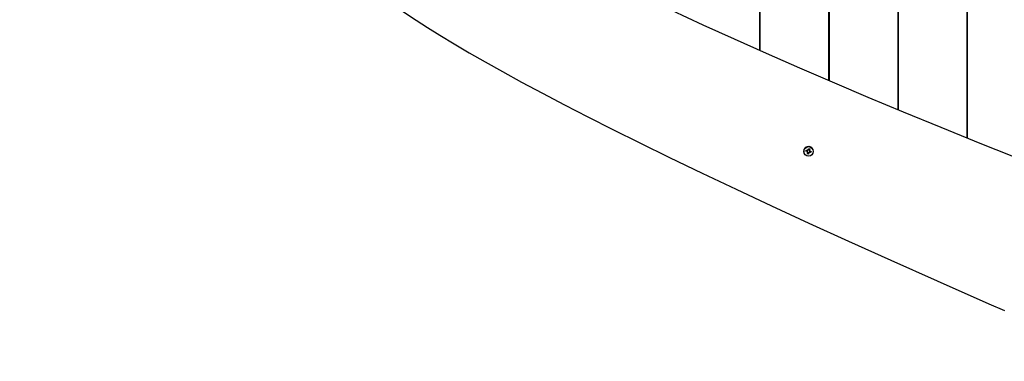
# Model space of a CAD drawing. Units: millimetres. Extents: x 4.6 to 18, y 4.8 to 14.3.
# Drawn here: x 7.1 to 8.4, y 9.2 to 9.6 of the extents above; entities that cross this region are included whole.
import ezdxf

# ---------------------------------------------------------------- set-up
doc = ezdxf.new("R2010")
doc.units = ezdxf.units.MM
doc.header["$LTSCALE"] = 100
doc.header["$PDSIZE"] = -1
doc.linetypes.add('SLD-Сплошная', pattern=[0])
doc.styles.get("Standard").update_dxf_attribs({"font": 'isocpeui.ttf'})
doc.dimstyles.new('ISO-25', dxfattribs={"dimtxt": 2.5, "dimasz": 2.5, "dimexe": 1.25, "dimexo": 0.625, "dimtad": 1, "dimtxsty": 'Standard', "dimcen": 2.5, "dimadec": 0, "dimazin": 0, "dimtfac": 1, "dimtmove": 0, "dimatfit": 3, "dimfxl": 1, "dimarcsym": 0})

# ---------------------------------------------------------------- blocks, each defined once
blk = doc.blocks.new('_D_11')
at = {"color": 0, "lineweight": -2, "transparency": 16777216}
for p, q in [((5.6546, 9.9958), (5.6546, 4.7918)), ((16.9341, 9.9958), (16.9341, 4.7918)), ((5.9546, 4.8918), (16.6341, 4.8918))]:
    blk.add_line(p, q, dxfattribs=at)
at = {"color": 0, "transparency": 16777216}
for points in [[(5.9546, 4.9418), (5.9546, 4.8418), (5.6546, 4.8918)], [(16.6341, 4.9418), (16.6341, 4.8418), (16.9341, 4.8918)]]:
    blk.add_solid(points, dxfattribs=at)
at = {"layer": 'Defpoints', "color": 0, "transparency": 16777216}
for p in [(5.6546, 9.9958), (16.9341, 9.9958), (16.9341, 4.8918)]:
    blk.add_point(p, dxfattribs=at)
at = {"color": 0, "transparency": 16777216, "insert": (11.2944, 5.3518), "char_height": 0.3, "attachment_point": 2}
blk.add_mtext('11,28м', dxfattribs=at)
blk = doc.blocks.new('_D_12')
at = {"color": 0, "lineweight": -2, "transparency": 16777216}
for p, q in [((12.6372, 12.8958), (4.9254, 12.8958)), ((5.0254, 5.9808), (5.0254, 12.5958)), ((14.2438, 5.6808), (4.9254, 5.6808))]:
    blk.add_line(p, q, dxfattribs=at)
at = {"color": 0, "transparency": 16777216}
for points in [[(4.9754, 12.5958), (5.0754, 12.5958), (5.0254, 12.8958)], [(4.9754, 5.9808), (5.0754, 5.9808), (5.0254, 5.6808)]]:
    blk.add_solid(points, dxfattribs=at)
at = {"layer": 'Defpoints', "color": 0, "transparency": 16777216}
for p in [(5.0254, 12.8958), (12.6372, 12.8958), (14.2438, 5.6808)]:
    blk.add_point(p, dxfattribs=at)
at = {"color": 0, "transparency": 16777216, "insert": (4.5654, 9.2883), "char_height": 0.3, "attachment_point": 2, "rotation": 90}
blk.add_mtext('7,21м', dxfattribs=at)

msp = doc.modelspace()

# ---------------------------------------------------------------- linework, layer by layer
at = {"color": 7, "linetype": 'SLD-Сплошная', "lineweight": 25}
for p, q in [((8.3262, 10.518), (8.3262, 9.4737)), ((8.3267, 10.5182), (8.3267, 9.4735)), ((8.2357, 10.4809), (8.2357, 9.5108)), ((8.2362, 10.4811), (8.2362, 9.5105)), ((8.1452, 10.4428), (8.1452, 9.5489)), ((8.1457, 10.443), (8.1457, 9.5487)), ((8.0547, 10.4032), (8.0547, 9.5884)), ((8.0552, 10.4034), (8.0552, 9.5882)), ((8.0547, 9.6071), (8.0552, 9.6068)), ((8.1452, 9.5548), (8.1457, 9.5545)), ((8.3267, 9.4786), (8.3264, 9.4777)), ((8.3264, 9.4777), (8.3262, 9.4773)), ((8.3262, 9.4742), (8.3264, 9.4736)), ((8.1128, 9.4548), (8.1129, 9.4546)), ((8.1153, 9.4563), (8.1157, 9.4577)), ((8.117, 9.4559), (8.1153, 9.4563)), ((8.116, 9.4563), (8.1153, 9.4563)), ((8.1157, 9.4577), (8.1174, 9.4573)), ((8.1168, 9.4549), (8.1175, 9.4557)), ((8.1178, 9.4552), (8.1168, 9.4549)), ((8.1174, 9.453), (8.1178, 9.4547)), ((8.1187, 9.4527), (8.1174, 9.453)), ((8.1176, 9.4583), (8.1183, 9.4576)), ((8.1179, 9.4573), (8.1176, 9.4583)), ((8.1178, 9.4581), (8.1176, 9.4583)), ((8.1178, 9.4552), (8.1177, 9.4554)), ((8.1186, 9.458), (8.119, 9.4597)), ((8.1191, 9.4544), (8.1187, 9.4527)), ((8.1188, 9.4536), (8.1187, 9.4527)), ((8.119, 9.4597), (8.1204, 9.4594)), ((8.1201, 9.4541), (8.1194, 9.4548)), ((8.1198, 9.4551), (8.1201, 9.4541)), ((8.1199, 9.4574), (8.12, 9.4572)), ((8.1199, 9.4546), (8.1201, 9.4541)), ((8.1204, 9.4594), (8.12, 9.4577)), ((8.12, 9.4572), (8.1209, 9.4575)), ((8.1202, 9.4588), (8.1204, 9.4594)), ((8.1209, 9.4575), (8.1202, 9.4567)), ((8.122, 9.4547), (8.1204, 9.4551)), ((8.1207, 9.4565), (8.1224, 9.4561)), ((8.1213, 9.455), (8.122, 9.4547)), ((8.1224, 9.4561), (8.122, 9.4547)), ((8.1249, 9.4578), (8.1248, 9.4579))]:
    msp.add_line(p, q, dxfattribs=at)
at = {"color": 7, "linetype": 'SLD-Сплошная', "lineweight": 25, "flags": 128}
for points in [[(8.4677, 9.4172), (8.4045, 9.4423), (8.3458, 9.4658), (8.2924, 9.4874), (8.2431, 9.5077), (8.197, 9.5269), (8.1534, 9.5454), (8.1073, 9.5652), (8.0637, 9.5844), (8.0221, 9.6031), (7.9809, 9.6218), (7.9396, 9.6411), (7.8989, 9.6603), (7.8588, 9.6796), (7.8257, 9.6959), (7.7911, 9.7132), (7.7533, 9.7324), (7.7106, 9.7543), (7.6678, 9.7765), (7.6491, 9.7861), (7.6324, 9.7944), (7.6175, 9.8016), (7.6039, 9.8079), (7.5911, 9.8135), (7.5802, 9.818), (7.5711, 9.8215), (7.5628, 9.8245), (7.5551, 9.8269), (7.5479, 9.829), (7.541, 9.8307), (7.5336, 9.8321), (7.5264, 9.8332), (7.5194, 9.834), (7.5124, 9.8344), (7.5056, 9.8346), (7.5009, 9.8345), (7.4967, 9.8341), (7.4929, 9.8336), (7.4894, 9.8328), (7.4862, 9.8319), (7.4829, 9.8305), (7.4798, 9.829), (7.4765, 9.8271), (7.4728, 9.8248), (7.4695, 9.8225), (7.4667, 9.8201), (7.4642, 9.8178), (7.462, 9.8154), (7.4602, 9.813), (7.4585, 9.8102), (7.4571, 9.8073), (7.4567, 9.8061)], [(7.5285, 9.6848), (7.5363, 9.6782), (7.5454, 9.6708), (7.5552, 9.6632), (7.5659, 9.6552), (7.5781, 9.6465), (7.591, 9.6376), (7.6048, 9.6284), (7.6197, 9.6188), (7.6361, 9.6085), (7.6547, 9.5973), (7.6745, 9.5856), (7.6955, 9.5734), (7.7182, 9.5607), (7.743, 9.5471), (7.7705, 9.5323), (7.7994, 9.5171), (7.83, 9.5013), (7.8627, 9.4848), (7.898, 9.4672), (7.9369, 9.4481), (7.9795, 9.4275), (8.0239, 9.4064), (8.0703, 9.3847), (8.1192, 9.3621), (8.1711, 9.3384), (8.2267, 9.3133), (8.2875, 9.2862), (8.3552, 9.2563), (8.3753, 9.2475)]]:
    msp.add_lwpolyline(points, dxfattribs=at)
at = {"color": 7, "linetype": 'SLD-Сплошная', "lineweight": 25}
msp.add_circle((8.1189, 9.4562), 0.00618, dxfattribs=at)
for centre, radius, start, end in [((8.1188, 9.4563), 0.0062, 76.2218, 194.5671), ((8.1168, 9.4549), 0.00102, 46.5097, 76.4978), ((8.1176, 9.4583), 0.00103, 256.4848, 286.2837), ((8.1168, 9.4549), 0.00101, 346.0819, 16.2839), ((8.1176, 9.4583), 0.00102, 316.0589, 346.0691), ((8.1201, 9.4541), 0.00102, 136.0589, 166.0691), ((8.1201, 9.4541), 0.00103, 76.4848, 106.2837), ((8.1209, 9.4575), 0.00101, 166.0819, 196.2839), ((8.1209, 9.4575), 0.00102, 226.5097, 256.4978), ((8.1189, 9.4564), 0.00615, 14.9771, 76.5848)]:
    msp.add_arc(centre, radius, start, end, dxfattribs=at)
for centre, major_axis, ratio, start_param, end_param in [((8.1168, 9.4549), (0.00079, 0.00101), 0.136532, 5.632249, 5.750912), ((8.1168, 9.4549), (-0.00065, 0.00238), 0.415965, 4.719439, 4.825541), ((8.1176, 9.4583), (0.00042, 0.00194), 0.272662, 4.245969, 4.352071), ((8.1176, 9.4583), (0.00131, -0.00095), 0.103186, 5.281229, 5.387332), ((8.1201, 9.4541), (0.0001, 0.00225), 0.358665, 1.163555, 1.269658), ((8.1201, 9.4541), (-0.00133, 0.00144), 0.261889, 5.195, 5.301102), ((8.1209, 9.4575), (-0.00098, 0.00219), 0.400304, 1.624211, 1.730314)]:
    msp.add_ellipse(centre, major_axis=major_axis, ratio=ratio, start_param=start_param, end_param=end_param, dxfattribs=at)

# ---------------------------------------------------------------- dimensions: what is measured, and where the dimension line sits
at = {"color": 251, "true_color": 0x636466}
for base, p1, p2, angle, picture, middle in [((5.025374, 12.895828), (14.2438, 5.680829), (12.637235, 12.895828), 90, '_D_12', (5.025374, 9.288329)), ((16.9341, 4.8918), (5.6546, 9.9958), (16.9341, 9.9958), 0, '_D_11', (11.2944, 4.8918))]:
    dim = msp.add_linear_dim(base=base, p1=p1, p2=p2, angle=angle, dimstyle='ISO-25', override={"dimtxt": 0.3, "dimasz": 0.3, "dimexe": 0.1, "dimexo": 0, "dimgap": 0.1, "dimzin": 1, "dimpost": 'м', "dimtdec": 3, "dimtzin": 1}, dxfattribs=at)
    dim.commit()
    dim.dimension.update_dxf_attribs({"geometry": picture, "text_midpoint": middle, "dimtype": 160})

doc.saveas('drawing.dxf')
